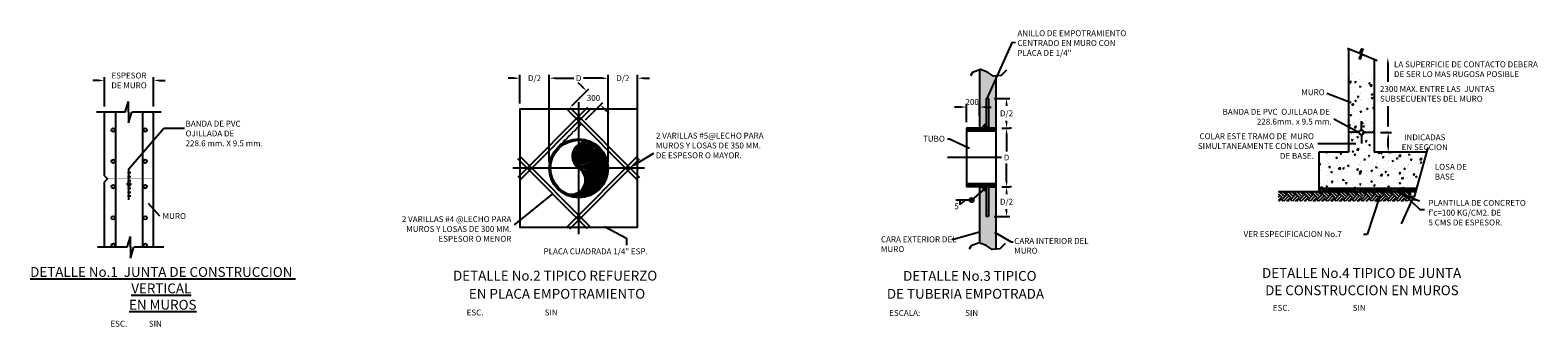
# Model space of a CAD drawing. Units: millimetres. Extents: x 16807 to 232845, y -100328 to 71745.
# Drawn here: x 16807 to 39857, y -33323 to -28794 of the extents above; entities that cross this region are included whole.
import ezdxf

# ---------------------------------------------------------------- set-up
doc = ezdxf.new("R2010")
doc.units = ezdxf.units.MM
doc.header["$LTSCALE"] = 10
doc.linetypes.add('CENTER2', pattern=[1.125, 0.75, -0.125, 0.125, -0.125])
doc.linetypes.add('HIDDEN', pattern=[0.375, 0.25, -0.125])
for name, color, linetype in [('50-DIM', 11, 'Continuous'), ('DIM', 11, 'Continuous'), ('ejes', 200, 'CENTER2'), ('EQUIPO', 75, 'Continuous'), ('HATCH', 8, 'Continuous'), ('INS', 75, 'Continuous'), ('M', 5, 'Continuous'), ('MUR1', 5, 'Continuous'), ('PROY', 136, 'HIDDEN'), ('TIT-50', 7, 'Continuous'), ('TUBO', 45, 'Continuous'), ('VARILLAS', 4, 'Continuous')]:
    doc.layers.add(name, color=color, linetype=linetype)
doc.styles.add('DIM', font='dim.shx')
doc.styles.add('ROMANS', font='dim.shx', dxfattribs={"width": 0.8, "height": 0.175})
doc.styles.add('TEXTL', font='romans.shx')
doc.styles.add('TIT', font='txt')
doc.dimstyles.new('DIM50', dxfattribs={"dimscale": 500, "dimtxt": 0.175, "dimasz": 0.18, "dimexe": 0.05, "dimexo": 0.05, "dimgap": 0.09, "dimtad": 0, "dimtih": 1, "dimtoh": 1, "dimdsep": 46, "dimtxsty": 'ROMANS', "dimcen": 0.18, "dimclrt": 3, "dimadec": 0, "dimazin": 0, "dimtfac": 1, "dimtmove": 2, "dimatfit": 3, "dimfxl": 0, "dimtolj": 1, "dimtzin": 0, "dimarcsym": 0})
doc.dimstyles.new('ESC50', dxfattribs={"dimscale": 500, "dimtxt": 0.18, "dimasz": 0.18, "dimexe": 0.1, "dimexo": 0.18, "dimgap": 0.09, "dimtad": 0, "dimtih": 1, "dimtoh": 1, "dimdec": 0, "dimdsep": 46, "dimtxsty": 'DIM', "dimcen": 0.09, "dimclrt": 3, "dimadec": 0, "dimazin": 0, "dimtfac": 1, "dimtdec": 0, "dimtix": 1, "dimtofl": 0, "dimtmove": 2, "dimatfit": 3, "dimfxl": 0, "dimtolj": 1, "dimtzin": 0, "dimarcsym": 0})

# ---------------------------------------------------------------- blocks, each defined once
blk = doc.blocks.new('*D4')
at = {"layer": 'DIM', "color": 0, "lineweight": -2}
for p, q in [((37450, -30355), (37619, -30355)), ((37566, -30655), (37619, -30655)), ((37569, -30565), (37569, -30445))]:
    blk.add_line(p, q, dxfattribs=at)
at = {"layer": 'DIM', "color": 0}
for points in [[(37554, -30445), (37584, -30445), (37569, -30355)], [(37554, -30565), (37584, -30565), (37569, -30655)]]:
    blk.add_solid(points, dxfattribs=at)
at = {"layer": 'DIM', "color": 3, "insert": (38128, -30505), "char_height": 90, "attachment_point": 5, "style": 'DIM'}
blk.add_mtext('\\A1;INDICADAS\\PEN SECCION', dxfattribs=at)
blk = doc.blocks.new('JUNTA')
at = {"layer": 'M'}
for p, q in [((200, 35), (200, 170)), ((200, -35), (200, -170))]:
    blk.add_line(p, q, dxfattribs=at)
blk.add_circle((200, 0), 35.2, dxfattribs=at)
for points in [[(165, 0), (149, 9), (130, 1), (107, 6), (81, 0), (70, 6), (46, 1), (31, 7), (4, 1), (0, 0)], [(235, 0), (251, 9), (270, 1), (293, 6), (319, 0), (330, 6), (354, 1), (369, 7), (396, 1), (400, 0)]]:
    blk.add_spline(points, degree=3, dxfattribs=at)
blk = doc.blocks.new('*D5')
at = {"layer": 'DIM', "color": 0, "linetype": 'Continuous', "lineweight": -2}
for p, q in [((31734, -31278), (31734, -31299)), ((31811, -31188), (31784, -31188)), ((31734, -31548), (31734, -31527)), ((31546, -31638), (31784, -31638))]:
    blk.add_line(p, q, dxfattribs=at)
at = {"layer": 'DIM', "color": 0, "linetype": 'Continuous'}
for points in [[(31719, -31278), (31749, -31278), (31734, -31188)], [(31719, -31548), (31749, -31548), (31734, -31638)]]:
    blk.add_solid(points, dxfattribs=at)
at = {"layer": 'DIM', "color": 3, "linetype": 'Continuous', "insert": (31734, -31413), "char_height": 90, "attachment_point": 5, "style": 'DIM'}
blk.add_mtext('\\A1;D/2', dxfattribs=at)
blk = doc.blocks.new('*D6')
at = {"layer": 'DIM', "color": 0, "linetype": 'Continuous', "lineweight": -2}
for p, q in [((31661, -30288), (31784, -30288)), ((31734, -30378), (31734, -30648)), ((31734, -31098), (31734, -30828)), ((31661, -31188), (31784, -31188))]:
    blk.add_line(p, q, dxfattribs=at)
at = {"layer": 'DIM', "color": 0, "linetype": 'Continuous'}
for points in [[(31719, -30378), (31749, -30378), (31734, -30288)], [(31719, -31098), (31749, -31098), (31734, -31188)]]:
    blk.add_solid(points, dxfattribs=at)
at = {"layer": 'DIM', "color": 3, "linetype": 'Continuous', "insert": (31734, -30738), "char_height": 90, "attachment_point": 5, "style": 'DIM'}
blk.add_mtext('\\A1;D', dxfattribs=at)
blk = doc.blocks.new('*D7')
at = {"layer": 'DIM', "color": 0, "linetype": 'Continuous', "lineweight": -2}
for p, q in [((31546, -29838), (31784, -29838)), ((31734, -29928), (31734, -29949)), ((31734, -30198), (31734, -30177)), ((31811, -30288), (31784, -30288))]:
    blk.add_line(p, q, dxfattribs=at)
at = {"layer": 'DIM', "color": 0, "linetype": 'Continuous'}
for points in [[(31719, -29928), (31749, -29928), (31734, -29838)], [(31719, -30198), (31749, -30198), (31734, -30288)]]:
    blk.add_solid(points, dxfattribs=at)
at = {"layer": 'DIM', "color": 3, "linetype": 'Continuous', "insert": (31734, -30063), "char_height": 90, "attachment_point": 5, "style": 'DIM'}
blk.add_mtext('\\A1;D/2', dxfattribs=at)
blk = doc.blocks.new('*D8')
at = {"layer": 'DIM', "color": 0, "linetype": 'Continuous', "lineweight": -2}
for p, q in [((31121, -30198), (31121, -29918)), ((31321, -30103), (31321, -29918)), ((31031, -29968), (30941, -29968)), ((31411, -29968), (31501, -29968))]:
    blk.add_line(p, q, dxfattribs=at)
at = {"layer": 'DIM', "color": 0, "linetype": 'Continuous'}
for points in [[(31031, -29953), (31031, -29983), (31121, -29968)], [(31411, -29953), (31411, -29983), (31321, -29968)]]:
    blk.add_solid(points, dxfattribs=at)
at = {"layer": 'DIM', "color": 3, "linetype": 'Continuous', "insert": (31208, -29890), "char_height": 90, "attachment_point": 5, "style": 'DIM'}
blk.add_mtext('\\A1;200', dxfattribs=at)
blk = doc.blocks.new('*D9')
at = {"layer": 'DIM', "color": 0, "lineweight": -2}
for p, q in [((25087, -29948), (25348, -29687)), ((25249, -29659), (25185, -29595)), ((25299, -30160), (25560, -29899)), ((25588, -29998), (25652, -30062))]:
    blk.add_line(p, q, dxfattribs=at)
at = {"layer": 'DIM', "color": 0}
for points in [[(25260, -29648), (25238, -29669), (25313, -29722)], [(25599, -29987), (25578, -30009), (25525, -29934)]]:
    blk.add_solid(points, dxfattribs=at)
at = {"layer": 'DIM', "color": 3, "insert": (25419, -29828), "char_height": 90, "attachment_point": 5, "style": 'DIM'}
blk.add_mtext('\\A1;300', dxfattribs=at)
blk = doc.blocks.new('*D10')
at = {"layer": 'DIM', "color": 0, "lineweight": -2}
for p, q in [((17853, -29561), (17763, -29561)), ((17943, -29957), (17943, -29511)), ((18693, -29957), (18693, -29511)), ((18783, -29561), (18873, -29561))]:
    blk.add_line(p, q, dxfattribs=at)
at = {"layer": 'DIM', "color": 0}
for points in [[(17853, -29546), (17853, -29576), (17943, -29561)], [(18783, -29546), (18783, -29576), (18693, -29561)]]:
    blk.add_solid(points, dxfattribs=at)
at = {"layer": 'DIM', "color": 3, "insert": (18318, -29561), "char_height": 90, "attachment_point": 5, "style": 'DIM'}
blk.add_mtext('\\A1;ESPESOR\\PDE MURO', dxfattribs=at)
blk = doc.blocks.new('*D11')
at = {"layer": 'DIM', "color": 0, "lineweight": -2}
for p, q in [((24293, -29911), (24293, -29477)), ((24743, -30811), (24743, -29477)), ((24203, -29527), (24113, -29527)), ((24833, -29527), (24923, -29527))]:
    blk.add_line(p, q, dxfattribs=at)
at = {"layer": 'DIM', "color": 0}
for points in [[(24203, -29512), (24203, -29542), (24293, -29527)], [(24833, -29512), (24833, -29542), (24743, -29527)]]:
    blk.add_solid(points, dxfattribs=at)
at = {"layer": 'DIM', "color": 3, "insert": (24518, -29527), "char_height": 90, "attachment_point": 5, "style": 'DIM'}
blk.add_mtext('\\A1;D/2', dxfattribs=at)
blk = doc.blocks.new('*D12')
at = {"layer": 'DIM', "color": 0, "lineweight": -2}
for p, q in [((24743, -30811), (24743, -29477)), ((25643, -30811), (25643, -29477)), ((24833, -29527), (25118, -29527)), ((25553, -29527), (25268, -29527))]:
    blk.add_line(p, q, dxfattribs=at)
at = {"layer": 'DIM', "color": 0}
for points in [[(24833, -29512), (24833, -29542), (24743, -29527)], [(25553, -29512), (25553, -29542), (25643, -29527)]]:
    blk.add_solid(points, dxfattribs=at)
at = {"layer": 'DIM', "color": 3, "insert": (25193, -29527), "char_height": 90, "attachment_point": 5, "style": 'DIM'}
blk.add_mtext('\\A1;D', dxfattribs=at)
blk = doc.blocks.new('*D13')
at = {"layer": 'DIM', "color": 0, "lineweight": -2}
for p, q in [((25643, -30811), (25643, -29477)), ((26093, -30811), (26093, -29477)), ((25553, -29527), (25463, -29527)), ((26183, -29527), (26273, -29527))]:
    blk.add_line(p, q, dxfattribs=at)
at = {"layer": 'DIM', "color": 0}
for points in [[(25553, -29512), (25553, -29542), (25643, -29527)], [(26183, -29512), (26183, -29542), (26093, -29527)]]:
    blk.add_solid(points, dxfattribs=at)
at = {"layer": 'DIM', "color": 3, "insert": (25868, -29527), "char_height": 90, "attachment_point": 5, "style": 'DIM'}
blk.add_mtext('\\A1;D/2', dxfattribs=at)

msp = doc.modelspace()

# ---------------------------------------------------------------- hatches: boundary and pattern name
h = msp.add_hatch(color=256)
h.paths.add_polyline_path([(18294.4, -31146.6), (18317.8, -31146.6), (18317.8, -31123.2, 0.4142136)])
h.paths.add_polyline_path([(18317.8, -31123.2), (18317.8, -31146.6), (18341.2, -31146.6, 0.4142136)])
h.paths.add_polyline_path([(18317.8, -31146.6), (18317.8, -31170, 0.4142136), (18341.2, -31146.6)])
h.paths.add_polyline_path([(18294.4, -31146.6, 0.4142136), (18317.8, -31170), (18317.8, -31146.6)])
at = {"layer": 'DIM', "linetype": 'Continuous'}
for points in [[(31424.7, -30288), (31424.7, -30231.8, 0.4142136), (31368.5, -30288)], [(31424.7, -31244.2), (31424.7, -31188), (31368.5, -31188, 0.4142136)]]:
    msp.add_hatch(color=8, dxfattribs=at).paths.add_polyline_path(points)
at = {"layer": 'HATCH'}
h = msp.add_hatch(dxfattribs=at)
h.set_pattern_fill('AR-CONC', color=256, scale=15, angle=45, style=0)
h.set_pattern_definition([(95, (16223.56, -43654.095), (82.7328, 69.42106), [11.25, -123.75]), (40, (16223.56, -43654.1), (-94.4988, 65.0652), [9, -99]), (145.4514, (16230.45, -43648.31), (-11.7659, 134.4863), [9.56103, -105.1713]), (91.1842, (16202.35, -43632.88), (130.75395, 95.6421), [16.875, -185.625]), (141.6356, (16213.24, -43624.91), (-4.1849, 202.4568), [14.3415, -157.757]), (36.1842, (16202.35, -43632.88), (-4.185, 202.4568), [13.5, -148.5]), (66, (16218.26, -43627.58), (106.01574, 20.60737), [11.25, -123.75]), (11, (16218.26, -43627.58), (-51.1063, 102.72127), [9, -99]), (116.4514, (16227.09, -43625.86), (54.90954, 123.3286), [9.56103, -105.1713]), (82.5, (16223.56, -43654.095), (-34.01898, 36.59847), [0, -97.8, 0, -100.5, 0, -99.375]), (52.5, (16223.56, -43654.095), (-13.93094, 69.73642), [0, -57.3, 0, -95.55, 0, -37.875]), (12.5, (16199.907, -43677.747), (59.012725, 54.228114), [0, -37.5, 0, -117, 0, -155.25]), (2.5, (16189.3, -43688.354), (51.2385, 72.47397), [0, -48.75, 0, -77.7, 0, -110.25])])
h.paths.add_polyline_path([(31571, -29493.8), (31534, -29497), (31442, -29435.8), (31334.6, -29394.9), (31321, -29400), (31321, -30288), (31368.5, -30288, -0.4142136), (31424.7, -30231.8), (31424.7, -29838), (31456.4, -29838), (31456.4, -30288), (31571, -30288)])
h.paths.add_polyline_path([(31571, -31188), (31474.5, -31188), (31456.4, -31188), (31456.4, -31638), (31424.7, -31638), (31424.7, -31244.2, -0.4142136), (31368.5, -31188), (31321, -31188), (31321, -32042.2), (31421.6, -32080.5), (31513.6, -32141.8), (31571, -32136.8)])
h = msp.add_hatch(dxfattribs=at)
h.set_pattern_fill('AR-CONC', color=256, scale=30, style=0)
h.set_pattern_definition([(50, (39151.93, -113250.7), (215.17805, -18.82564), [22.5, -247.5]), (355, (39151.93, -113250.7), (-41.6254, 225.65764), [18, -198]), (100.4514, (39169.86, -113252.27), (173.5528, 206.83186), [19.12206, -210.34263]), (46.1842, (39151.93, -113190.7), (320.1723, -49.6557), [33.75, -371.25]), (96.6356, (39178.6, -113194.84), (280.3988, 292.2354), [28.6831, -315.5139]), (351.1842, (39151.93, -113190.7), (280.3986, 292.2356), [27, -297]), (21, (39181.93, -113205.7), (179.0721, -120.78567), [22.5, -247.5]), (326, (39181.93, -113205.7), (72.9946, 217.545), [18, -198]), (71.4514, (39196.85, -113215.77), (252.0668, 96.75915), [19.12206, -210.34263]), (37.5, (39151.93, -113250.705), (3.64796, 99.868156), [0, -195.6, 0, -201, 0, -198.75]), (7.5, (39151.93, -113250.7), (78.92086, 118.32351), [0, -114.6, 0, -191.1, 0, -75.75]), (327.5, (39085.03, -113250.705), (160.14673, -6.76646), [0, -75, 0, -234, 0, -310.5]), (317.5, (39055.03, -113250.7), (174.95585, 30.0315), [0, -97.5, 0, -155.4, 0, -220.5])])
edge = h.paths.add_edge_path()
edge.add_line((38156.6, -30654.5), (37460.3, -30654.5))
edge.add_line((37460.3, -30654.5), (37360.3, -30560.4))
edge.add_line((37360.3, -30560.4), (37360.3, -30354.5))
edge.add_spline(control_points=[(37360.3, -30354.5), (37358.9, -30354.2), (37348.8, -30351.5), (37332.5, -30341.2), (37312.6, -30359.3), (37293.5, -30342.1), (37275.8, -30361.4), (37254.2, -30341), (37231.2, -30359.7), (37212, -30340.4), (37200.8, -30350), (37195.5, -30354.5)], knot_values=[0, 0, 0, 0, 4.5460374, 31.636686, 47.9498091, 72.3165368, 85.2349251, 112.3256266, 135.4661773, 155.7384402, 174.0919325, 174.0919325, 174.0919325, 174.0919325], degree=3, periodic=0)
edge.add_arc((37160.3, -30354.5), 35.2, 180, 360, ccw=False)
edge.add_spline(control_points=[(37125.2, -30354.5), (37119.9, -30350), (37108.7, -30340.4), (37089.5, -30359.7), (37066.5, -30341), (37044.9, -30361.4), (37027.2, -30342.1), (37008.1, -30359.3), (36988.2, -30341.2), (36971.9, -30351.5), (36961.8, -30354.2), (36960.3, -30354.5)], knot_values=[0, 0, 0, 0, 18.3534923, 38.6257552, 61.7663059, 88.8570073, 101.7753956, 126.1421234, 142.4552465, 169.545895, 174.0919325, 174.0919325, 174.0919325, 174.0919325], degree=3, periodic=0)
edge.add_line((36960.3, -30354.5), (36960.3, -30654.5))
edge.add_line((36960.3, -30654.5), (36510.3, -30654.5))
edge.add_line((36510.3, -30654.5), (36510.3, -31204.5))
edge.add_line((36510.3, -31204.5), (38003, -31204.5))
edge.add_line((38003, -31204.5), (38156.6, -30654.5))
edge = h.paths.add_edge_path()
edge.add_line((37360.3, -29535.1), (37173.1, -29458))
edge.add_line((37173.1, -29458), (37144.6, -29527.4))
edge.add_line((37144.6, -29527.4), (37126.1, -29519.8))
edge.add_line((37126.1, -29519.8), (37183.2, -29381.1))
edge.add_line((37183.2, -29381.1), (37164.7, -29373.4))
edge.add_line((37164.7, -29373.4), (37136.2, -29442.8))
edge.add_line((37136.2, -29442.8), (36960.3, -29370.4))
edge.add_line((36960.3, -29370.4), (36960.3, -30354.5))
edge.add_spline(control_points=[(36960.3, -30354.5), (36961.8, -30354.2), (36971.9, -30351.5), (36988.2, -30341.2), (37008.1, -30359.3), (37027.2, -30342.1), (37044.9, -30361.4), (37066.5, -30341), (37089.5, -30359.7), (37108.7, -30340.4), (37119.9, -30350), (37125.2, -30354.5)], knot_values=[0, 0, 0, 0, 4.5460374, 31.636686, 47.9498091, 72.3165368, 85.2349251, 112.3256266, 135.4661773, 155.7384402, 174.0919325, 174.0919325, 174.0919325, 174.0919325], degree=3, periodic=0)
edge.add_arc((37160.3, -30354.5), 35.2, 0, 180, ccw=False)
edge.add_spline(control_points=[(37195.5, -30354.5), (37200.8, -30350), (37212, -30340.4), (37231.2, -30359.7), (37254.2, -30341), (37275.8, -30361.4), (37293.5, -30342.1), (37312.6, -30359.3), (37332.5, -30341.2), (37348.8, -30351.5), (37358.9, -30354.2), (37360.3, -30354.5)], knot_values=[0, 0, 0, 0, 18.3534923, 38.6257552, 61.7663059, 88.8570073, 101.7753956, 126.1421234, 142.4552465, 169.545895, 174.0919325, 174.0919325, 174.0919325, 174.0919325], degree=3, periodic=0)
edge.add_line((37360.3, -30354.5), (37360.3, -29535.1))
h = msp.add_hatch(dxfattribs=at)
h.set_pattern_fill('ANSI31', color=256, scale=150, style=0)
h.set_pattern_definition([(45, (16223.56, -43654.095), (-13.258252, 13.258252), [])])
h.paths.add_polyline_path([(31121, -30288), (31121, -30338), (31571, -30338), (31571, -30288)])
h.paths.add_polyline_path([(31571, -31188), (31571, -31138), (31121, -31138), (31121, -31188)])
h = msp.add_hatch(dxfattribs=at)
h.set_pattern_fill('ANSI31', color=256, scale=214.28577, angle=-208.62576, style=0)
h.set_pattern_definition([(196.37424, (42512.595, -33965.148), (7.551168, -25.699314), [])])
h.paths.add_polyline_path([(25191.4, -30904.3, -0.9443818), (24986.1, -31280.5, 0.4142136), (25567.6, -31109.6)])
h.paths.add_polyline_path([(25567.6, -31109.6, 0.4142136), (25396.8, -30528.1, 0.9443818), (25191.4, -30904.3)])
h = msp.add_hatch(dxfattribs=at)
h.set_pattern_fill('EARTH', color=256, scale=15, angle=45, style=0)
h.set_pattern_definition([(45, (-34313.99, -146863.34), (1e-14, 134.70384), [95.25, -95.25]), (45, (-34339.25, -146838.08), (1e-14, 134.70384), [95.25, -95.25]), (45, (-34364.5, -146812.82), (1e-14, 134.70384), [95.25, -95.25]), (135, (-34364.5, -146795.985), (-134.70384, 1e-14), [95.25, -95.25]), (135, (-34339.25, -146770.73), (-134.70384, 1e-14), [95.25, -95.25]), (135, (-34313.99, -146745.47), (-134.70384, 1e-14), [95.25, -95.25])])
h.paths.add_polyline_path([(35893.8, -31254.5), (37923.5, -31254.5), (37923.5, -31405.9), (35893.8, -31405.9)])
h = msp.add_hatch(dxfattribs=at)
h.set_pattern_fill('ANSI31', color=256, scale=200, style=0)
h.set_pattern_definition([(45, (-42333.61, -40378.863), (-17.6776695, 17.6776695), [])])
h.paths.add_polyline_path([(38003, -31204.5), (36510.3, -31204.5), (36510.3, -31254.5), (37989.1, -31254.5)])

# ---------------------------------------------------------------- linework, layer by layer
for p, q in [((18257.6, -30047.1), (18308.4, -29883.5)), ((18308.4, -30047.1), (18308.4, -29883.5)), ((18257.6, -30047.1), (17820.9, -30047.1)), ((18308.4, -30047.1), (18308.4, -30210.6)), ((18308.4, -30210.6), (18359.2, -30047.1)), ((18808.6, -30047.1), (18359.2, -30047.1)), ((18294.8, -30967.9), (18344.8, -30967.9)), ((18294.8, -31027.5), (18344.8, -31027.5)), ((18294.8, -31087), (18344.8, -31087)), ((18317.8, -31384.7), (18317.8, -30908.4)), ((18294.8, -31206.1), (18344.8, -31206.1)), ((18294.8, -31265.6), (18344.8, -31265.6)), ((18294.8, -31325.2), (18344.8, -31325.2)), ((18290.4, -32108.9), (18341.2, -31945.4)), ((18341.2, -32108.9), (18341.2, -31945.4)), ((18290.4, -32108.9), (17836.2, -32108.9)), ((18341.2, -32272.5), (18392, -32108.9)), ((18341.2, -32108.9), (18341.2, -32272.5)), ((18848.9, -32108.9), (18392, -32108.9))]:
    msp.add_line(p, q)
at = {"linetype": 'Continuous'}
for points in [[(31733.3, -29405.1), (31651.5, -29486.8), (31534, -29497), (31442, -29435.8), (31334.6, -29394.9), (31211.9, -29440.9), (31181.2, -29491.9)], [(31713, -32049.9), (31631.2, -32131.6), (31513.6, -32141.8), (31421.6, -32080.5), (31314.3, -32039.6), (31191.6, -32085.6), (31160.9, -32136.7)]]:
    msp.add_lwpolyline(points, dxfattribs=at)
msp.add_lwpolyline([(38175.6, -30586.4), (37965.5, -31339), (37883.2, -31335.1), (38042, -31398.2), (37934.9, -31381), (37765.5, -31752.3)])
at = {"const_width": 10}
msp.add_lwpolyline([(18692.8, -31063.4), (17987, -31063.4)], dxfattribs=at)
msp.add_circle((18317.8, -31146.6), 23.4)
at = {"layer": 'DIM'}
for p, q in [((37563.5, -29300.3), (37563.5, -29581.5)), ((37569, -30264.5), (37569, -29954.8)), ((37556.5, -30354.5), (37527.1, -30354.5))]:
    msp.add_line(p, q, dxfattribs=at)
at = {"layer": 'DIM', "color": 8, "linetype": 'Continuous'}
for p, q in [((31424.7, -30288), (31368.5, -30288)), ((31424.7, -30288), (31424.7, -30231.8)), ((31456.4, -30288), (31456.4, -30259.9)), ((31456.4, -30288), (31484.5, -30288)), ((31424.7, -31188), (31368.5, -31188)), ((31424.7, -31188), (31424.7, -31244.2))]:
    msp.add_line(p, q, dxfattribs=at)
at = {"layer": 'DIM', "linetype": 'Continuous'}
for p, q in [((31022.1, -31456.2), (31104.6, -31387.5)), ((31022.1, -31387.5), (31022.1, -31456.2))]:
    msp.add_line(p, q, dxfattribs=at)
at = {"layer": 'DIM'}
msp.add_lwpolyline([(36949.1, -29069.5), (37136.2, -29146.5), (37164.7, -29077.2), (37183.2, -29084.8), (37126.1, -29223.5), (37144.6, -29231.1), (37173.1, -29161.7), (37399.2, -29254.8)], dxfattribs=at)
at = {"layer": 'DIM', "linetype": 'Continuous'}
msp.add_circle((31198.4, -31387.5), 32.4, dxfattribs=at)
at = {"layer": 'DIM', "color": 8, "linetype": 'Continuous'}
for centre, start, end in [((31424.7, -30288), 90, 180), ((31424.7, -31188), 180, 270)]:
    msp.add_arc(centre, 56.2, start, end, dxfattribs=at)
at = {"layer": 'DIM'}
msp.add_solid([(37548.5, -29300.3), (37578.5, -29300.3), (37563.5, -29210.3)], dxfattribs=at)
at = {"layer": 'ejes'}
for p, q in [((25192.7, -31909), (25192.7, -29893.3)), ((26200.5, -30901.1), (24184.9, -30901.1))]:
    msp.add_line(p, q, dxfattribs=at)
at = {"layer": 'ejes', "linetype": 'Continuous'}
msp.add_line((31655.7, -30738), (30832.6, -30738), dxfattribs=at)
at = {"layer": 'EQUIPO'}
for radius in [450, 428.6]:
    msp.add_circle((25192.7, -30901.1), radius, dxfattribs=at)
for centre, start, end in [((25306.2, -30718.9), 64.65119, 238.0973), ((25079.3, -31083.4), 244.65119, 58.0973)]:
    msp.add_arc(centre, 214.6, start, end, dxfattribs=at)
at = {"layer": 'INS'}
for points in [[(24941.6, -30001.1), (24292.7, -30001.1), (24292.7, -30650.1)], [(25443.8, -30001.1), (24941.6, -30001.1)], [(25443.8, -31801.1), (26092.7, -31801.1), (26092.7, -30001.1)], [(26092.7, -30650.1), (26092.7, -30001.1), (25443.8, -30001.1)], [(24292.7, -30650.1), (24292.7, -31152.2)], [(26092.7, -31026.9), (26092.7, -30775.3)], [(24292.7, -31152.2), (24292.7, -31801.1), (25443.8, -31801.1)]]:
    msp.add_lwpolyline(points, dxfattribs=at)
at = {"layer": 'M'}
for p, q in [((31321, -29400), (31321, -30288)), ((31571, -29493.8), (31571, -30288)), ((31321, -31188), (31321, -32042.2)), ((31321, -31188), (31424.7, -31188)), ((31474.5, -31188), (31571, -31188)), ((31571, -31188), (31571, -32136.8))]:
    msp.add_line(p, q, dxfattribs=at)
at = {"layer": 'MUR1'}
for p, q in [((36960.3, -29074.2), (36960.3, -30654.5)), ((17942.8, -31019.2), (17942.8, -30047.1)), ((18692.8, -32108.9), (18692.8, -30047.1)), ((36960.3, -30654.5), (36510.3, -30654.5)), ((36510.3, -30654.5), (36510.3, -31204.5)), ((17942.8, -31019.2), (17987, -31063.4)), ((17987, -31063.4), (17942.8, -31107.6)), ((17942.8, -32108.9), (17942.8, -31107.6)), ((35893.8, -31254.5), (37989.1, -31254.5)), ((36510.3, -31204.5), (38003, -31204.5)), ((36510.3, -31204.5), (36510.3, -31254.5))]:
    msp.add_line(p, q, dxfattribs=at)
msp.add_lwpolyline([(38156.6, -30654.5), (37460.3, -30654.5), (37360.3, -30654.5), (37360.3, -29238.8)], dxfattribs=at)
for p in [(37010.1, -30354.5), (37185.2, -30354.5)]:
    msp.add_point(p, dxfattribs=at)
at = {"layer": 'PROY'}
msp.add_line((25235.2, -30223.9), (24875.2, -30582.2), dxfattribs=at)
at = {"layer": 'TUBO'}
for p, q in [((31456.4, -29838), (31424.7, -29838)), ((31424.7, -29838), (31424.7, -30288)), ((31456.4, -29838), (31456.4, -30288)), ((31121, -30288), (31121, -31188)), ((31571, -30288), (31121, -30288)), ((31571, -30288), (31121, -30288)), ((31571, -30338), (31121, -30338)), ((31571, -30288), (31571, -31188)), ((31571, -31138), (31121, -31138)), ((31571, -31188), (31121, -31188)), ((31424.7, -31188), (31424.7, -31638)), ((31456.4, -31188), (31456.4, -31638)), ((31456.4, -31638), (31424.7, -31638))]:
    msp.add_line(p, q, dxfattribs=at)
at = {"layer": 'VARILLAS'}
for p, q in [((18114.2, -32108.9), (18114.2, -30047.1)), ((18530.2, -32108.9), (18530.2, -30047.1)), ((25327.1, -29976.4), (24261, -31042.6)), ((25362.4, -30011.8), (24296.3, -31077.9)), ((25023, -30011.8), (26089.1, -31077.9)), ((25058.4, -29976.4), (26124.5, -31042.6)), ((25327.1, -31825.8), (24261, -30759.7)), ((25362.4, -31790.5), (24296.3, -30724.4)), ((25023, -31790.5), (26089.1, -30724.4)), ((25058.4, -31825.8), (26124.5, -30759.7))]:
    msp.add_line(p, q, dxfattribs=at)
for centre in [(18075.9, -30318.9), (18564, -30318.9), (18075.9, -30795.3), (18564, -30795.3), (18075.9, -31182.1), (18564, -31182.1), (18075.9, -31658.5), (18564, -31658.5), (18075.9, -32078.3), (18564, -32078.3)]:
    msp.add_circle(centre, 27, dxfattribs=at)

# ---------------------------------------------------------------- block references
at = {"layer": 'DIM'}
msp.add_blockref('JUNTA', (36960.3, -30354.5), dxfattribs=at)

# ---------------------------------------------------------------- texts
at = {"layer": '50-DIM', "color": 3, "style": 'DIM'}
for s, p in [('MURO', (36240.1, -29786.1)), ('TUBO', (30457.1, -30496.2)), ('5', (30935.4, -31526.9)), ('MURO', (18832, -31676.5)), ('PLACA CUADRADA 1/4" ESP.', (24656.5, -32215.6)), ('ESC.                                  SIN', (23480.2, -33149.3)), ('ESCALA:                         SIN', (29940.5, -33156.1)), ('ESC.                                   SIN', (35805.6, -33078.4)), ('ESC.            SIN', (18033.6, -33321.2))]:
    msp.add_text(s, height=90, dxfattribs=at).set_placement(p)
at = {"layer": '50-DIM', "color": 3, "char_height": 90, "style": 'DIM'}
for s, insert, width, attachment_point in [('{\\Fdim.shx;ANILLO DE EMPOTRAMIENTO CENTRADO EN MURO CON PLACA DE 1/4" }', (31900.2, -28795.3), 1756.41, 1), ('LA SUPERFICIE DE CONTACTO DEBERA DE SER LO MAS RUGOSA POSIBLE', (37657.3, -29538.1), 2372.616, 7), ('2300 MAX. ENTRE LAS  JUNTAS SUBSECUENTES DEL MURO', (37443.7, -29645.7), 2330.961, 1), ('BANDA DE PVC\\POJILLADA DE\\P228.6 mm. X 9.5 mm.', (19183.1, -30175.8), 1727.843, 1), ('{\\Fdim.shx;BANDA DE PVC  OJILLADA DE  228.6mm. x 9.5 mm.}', (36704.8, -30114.9), 1804.275, 6), ('{\\Fdim.shx;2 VARILLAS #5@LECHO PARA MUROS Y LOSAS DE 350 MM. DE ESPESOR O MAYOR.}', (26373.5, -30359.5), 1704.004, 1), ('{\\Fdim.shx;COLAR ESTE TRAMO DE  MURO SIMULTANEAMENTE CON LOSA DE BASE.}', (36433.1, -30562.7), 1794.756, 6), ('{\\Fdim.shx;2 VARILLAS #4 @LECHO PARA MUROS Y LOSAS DE 300 MM. ESPESOR O MENOR}', (24163.4, -31829), 1675.77, 6), ('CARA EXTERIOR DEL MURO', (29813.6, -31941.7), 1170.65, 1), ('CARA INTERIOR DEL MURO', (31851.6, -31966.1), 1170.65, 1)]:
    msp.add_mtext(s, dxfattribs=dict(at, insert=insert, width=width, attachment_point=attachment_point))
at = {"layer": '50-DIM', "color": 3, "insert": (38281.8, -31103.2), "char_height": 90, "attachment_point": 7, "style": 'DIM'}
msp.add_mtext('LOSA DE\\PBASE', dxfattribs=at)
at = {"layer": 'DIM', "color": 3, "char_height": 90, "attachment_point": 1, "style": 'TEXTL'}
for s, insert, width in [("PLANTILLA DE CONCRETO\\Pf'c=100 KG/CM2. DE\\P5 CMS DE ESPESOR.", (38183.8, -31385.1), 2698.351), ('VER ESPECIFICACION No.7', (35357.4, -31862.1), 4298.351)]:
    msp.add_mtext(s, dxfattribs=dict(at, insert=insert, width=width))
at = {"layer": 'TIT-50', "style": 'TIT'}
for s, p in [('%%U DETALLE No.2 TIPICO REFUERZO ', (23226.1, -32617.1)), ('%%U DETALLE No.3 TIPICO', (30107.2, -32620.6)), ('%%U DETALLE No.4 TIPICO DE JUNTA ', (35594.1, -32576.5)), ('%%u DE CONSTRUCCION EN MUROS ', (35642.4, -32840.2)), ('%%U EN PLACA EMPOTRAMIENTO ', (23468.6, -32893.8)), ('%%U DE TUBERIA EMPOTRADA ', (29859.3, -32893.9))]:
    msp.add_text(s, height=150, dxfattribs=at).set_placement(p)
at = {"layer": 'TIT-50', "insert": (18811.5, -32410.5), "char_height": 150, "width": 4704.85, "attachment_point": 2, "style": 'TIT'}
msp.add_mtext(' {\\LDETALLE No.1  JUNTA DE CONSTRUCCION  VERTICAL \\P EN MUROS }  ', dxfattribs=at)

# ---------------------------------------------------------------- dimensions: what is measured, and where the dimension line sits
at = {"layer": 'DIM'}
for base, p1, p2, angle, text, picture, middle in [((17942.8, -29561.4), (18692.8, -30047.1), (17942.8, -30047.1), 180, 'ESPESOR\\PDE MURO', '*D10', (18317.8, -29561.4)), ((37569, -30354.5), (37476.3, -30654.5), (37360.3, -30354.5), 90, 'INDICADAS\\PEN SECCION', '*D4', (38127.6, -30504.5))]:
    dim = msp.add_linear_dim(base=base, p1=p1, p2=p2, angle=angle, text=text, dimstyle='ESC50', dxfattribs=at)
    dim.commit()
    dim.dimension.update_dxf_attribs({"geometry": picture, "text_midpoint": middle, "dimtype": 160})
for base, p1, p2, text, picture, middle in [((24742.7, -29527.3), (24292.7, -30001.1), (24742.7, -30901.1), 'D/2', '*D11', (24517.7, -29527.3)), ((25642.7, -29527.3), (24742.7, -30901.1), (25642.7, -30901.1), 'D', '*D12', (25192.7, -29527.3)), ((26092.7, -29527.3), (25642.7, -30901.1), (26092.7, -30901.1), 'D/2', '*D13', (25867.7, -29527.3))]:
    dim = msp.add_linear_dim(base=base, p1=p1, p2=p2, text=text, dimstyle='ESC50', dxfattribs=at)
    dim.commit()
    dim.dimension.update_dxf_attribs({"geometry": picture, "text_midpoint": middle})
dim = msp.add_aligned_dim(p1=(25023, -30011.8), p2=(25235.2, -30223.9), distance=409.6, dimstyle='ESC50', dxfattribs=at)
dim.commit()
dim.dimension.update_dxf_attribs({"geometry": '*D9', "text_midpoint": (25418.7, -29828.2)})
at = {"layer": 'DIM', "linetype": 'Continuous'}
dim = msp.add_linear_dim(base=(31121, -29968), p1=(31321, -30192.8), p2=(31121, -30288), dimstyle='ESC50', dxfattribs=at)
dim.commit()
dim.dimension.update_dxf_attribs({"geometry": '*D8', "text_midpoint": (31207.8, -29890.1), "dimtype": 160})
for base, p1, p2, picture, middle in [((31734.3, -30288), (31456.4, -29838), (31721, -30288), '*D7', (31734.3, -30063)), ((31734.3, -31638), (31721, -31188), (31456.4, -31638), '*D5', (31734.3, -31413))]:
    dim = msp.add_linear_dim(base=base, p1=p1, p2=p2, angle=90, text='D/2', dimstyle='ESC50', dxfattribs=at)
    dim.commit()
    dim.dimension.update_dxf_attribs({"geometry": picture, "text_midpoint": middle, "dimtype": 160})
dim = msp.add_linear_dim(base=(31734.3, -30288), p1=(31571, -31188), p2=(31571, -30288), angle=90, text='D', dimstyle='ESC50', dxfattribs=at)
dim.commit()
dim.dimension.update_dxf_attribs({"geometry": '*D6', "text_midpoint": (31734.3, -30738)})

# ---------------------------------------------------------------- leaders
for points in [[(31436.9, -29834.9), (31826.8, -28977), (31869.1, -28982.6)], [(31167.9, -30600.6), (30862.2, -30457.1), (30831.8, -30457.1)], [(31321.9, -31878), (30924.7, -31992.1), (30898.2, -31992.1)], [(31552.4, -31878), (31806.6, -32026.1), (31833.1, -32026.1)]]:
    msp.add_leader(points, dimstyle='ESC50', dxfattribs=at)
at = {"layer": 'DIM'}
for points, dimstyle in [([(37002.5, -29903.6), (36628.4, -29758.1)], 'ESC50'), ([(37098.8, -30346.8), (36737, -30154.1)], 'ESC50'), ([(18317.8, -30908.4), (18849.8, -30291), (19164, -30291)], 'DIM50'), ([(37071.7, -30530.4), (36494.8, -30529.1)], 'ESC50'), ([(26037.7, -30852.1), (26340.4, -30672.3)], 'ESC50'), ([(24794, -31292.8), (24206.9, -31768)], 'ESC50'), ([(31384.9, -31227.7), (31198.4, -31387.5), (30959.6, -31387.5)], 'ESC50'), ([(37440, -31323.3), (37248.7, -31911.6), (37191.7, -31911.6)], 'ESC50'), ([(37741.7, -31229.5), (38052.8, -31531.3), (38121.7, -31531.3)], 'ESC50'), ([(18613, -31436.4), (18785.6, -31628.9)], 'DIM50'), ([(25588.2, -31790), (25923.5, -31971.4), (25923.5, -32076.5)], 'ESC50')]:
    msp.add_leader(points, dimstyle=dimstyle, dxfattribs=at)

doc.saveas('drawing.dxf')
